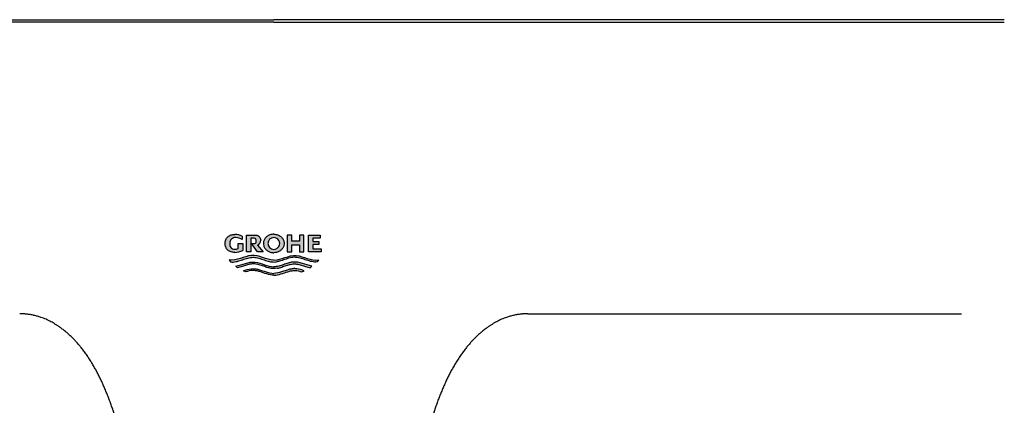
# Model space of a CAD drawing. Units: millimetres. Extents: x 6 to 291, y 5 to 413.
# Drawn here: x 208 to 239, y 206 to 219 of the extents above; entities that cross this region are included whole.
import ezdxf

# ---------------------------------------------------------------- set-up
doc = ezdxf.new("R2010")
doc.units = ezdxf.units.MM
doc.layers.add('Default', color=7, linetype='Continuous')
doc.layers.add('Layer1', color=7, linetype='Continuous')

msp = doc.modelspace()

# ---------------------------------------------------------------- hatches: boundary and pattern name
at = {"layer": 'Default', "linetype": 'Continuous'}
h = msp.add_hatch(color=7, dxfattribs=at)
edge = h.paths.add_edge_path()
edge.add_line((214.62195937869, 211.5187049263184), (214.62195937869, 211.3629263275128))
edge.add_arc((214.5039298878634, 211.6037635269992), 0.2682042456062417, 269.94016629522224, 296.1085493483928, ccw=False)
edge.add_spline(control_points=[(214.5036498035209, 211.3355594276383), (214.4811499602705, 211.3348149931371), (214.4586431039095, 211.3389090754826), (214.4183173013211, 211.3579674499627), (214.4004746769163, 211.3729577013735), (214.3766603955384, 211.410875982421), (214.3677456961478, 211.4318495509524), (214.3567672308855, 211.4744953759851), (214.3547539334056, 211.4964266390969), (214.3547293558176, 211.5187049263184)], knot_values=[0, 0, 0, 0, 0.25, 0.25, 0.5, 0.5, 0.75, 0.75, 1, 1, 1, 1], degree=3, periodic=0)
edge.add_arc((214.528116984181, 211.5291068407382), 0.1736993652639004, 83.98673709026428, 183.4331880682191, ccw=False)
edge.add_arc((214.5462978647614, 211.3384493898661), 0.3634010656474762, 56.70329259107211, 89.99753496911848, ccw=False)
edge.add_line((214.7457958870517, 211.642194140629), (214.7457958870517, 211.7465281424707))
edge.add_arc((214.5141014778922, 211.2665578776181), 0.5329669355395971, 64.2321607571801, 90.00000000000612)
edge.add_spline(control_points=[(214.5141014778921, 211.7995248131577), (214.4746590344178, 211.8004989299841), (214.4352081875302, 211.7962847378473), (214.3787402414833, 211.7798690012091), (214.3605572351143, 211.7727920222478), (214.3256810887414, 211.7548987177844), (214.3089447100096, 211.7440425406202), (214.280325771601, 211.7176809137804), (214.2681959563152, 211.7018452427929), (214.2466535126925, 211.669135306178), (214.2369327261101, 211.6522176778585), (214.2218310315745, 211.6160596068032), (214.2163910265373, 211.5967699432942), (214.2096895531746, 211.5581195336668), (214.2082643860984, 211.5385244882219), (214.2082351365475, 211.518733291482)], knot_values=[0, 0, 0, 0, 0.25, 0.25, 0.375, 0.375, 0.5, 0.5, 0.625, 0.625, 0.75, 0.75, 0.875, 0.875, 1, 1, 1, 1], degree=3, periodic=0)
edge.add_spline(control_points=[(214.2082351365475, 211.518733291482), (214.2082881600174, 211.4791811599526), (214.2143427529703, 211.4393350780229), (214.2368214325235, 211.3854310082466), (214.2465339544821, 211.3684640064016), (214.2682053358979, 211.3355424847618), (214.2800956155212, 211.3199792772424), (214.3087916254398, 211.2934704945418), (214.3256668899386, 211.2825162767651), (214.3606203863122, 211.2645875763171), (214.3791890866482, 211.2573777032989), (214.4358524503685, 211.2410045038293), (214.474611478081, 211.2369097481456), (214.5141014778921, 211.2378850394791)], knot_values=[0, 0, 0, 0, 0.2499999999999998, 0.2499999999999998, 0.3749999999999997, 0.3749999999999997, 0.4999999999999997, 0.4999999999999997, 0.6249999999999997, 0.6249999999999997, 0.7499999999999996, 0.7499999999999996, 1, 1, 1, 1], degree=3, periodic=0)
edge.add_arc((214.514101477892, 211.7599223766883), 0.5220373372091766, 270.0000000000062, 298.5533809613949)
edge.add_line((214.7636234872006, 211.3013793053078), (214.7636234872006, 211.5187049263184))
edge.add_line((214.7636234872006, 211.5187049263184), (214.62195937869, 211.5187049263184))
h = msp.add_hatch(color=7, dxfattribs=at)
edge = h.paths.add_edge_path()
edge.add_line((215.4067489334734, 211.2534586073), (215.2290850141688, 211.4663027332642))
edge.add_arc((215.1731400964369, 211.6123733082929), 0.1564175396470241, 290.9568013662248, 361.9852509518574)
edge.add_spline(control_points=[(215.329463750791, 211.6177919611326), (215.3294255346716, 211.6419826035277), (215.3252941608384, 211.6662660649297), (215.3101957169484, 211.6988232029462), (215.3037092497749, 211.7090716600304), (215.2896146466754, 211.7286056484962), (215.2818002050268, 211.7376868734382), (215.2535792218773, 211.7606623216373), (215.2305236904441, 211.7701637748621), (215.1840262942626, 211.7822441274174), (215.1602174615097, 211.7845110305759), (215.1359889772439, 211.7839512453368)], knot_values=[0, 0, 0, 0, 0.2500000000000031, 0.2500000000000031, 0.3750000000000024, 0.3750000000000024, 0.5000000000000018, 0.5000000000000018, 0.7500000000000009, 0.7500000000000009, 1, 1, 1, 1], degree=3, periodic=0)
edge.add_line((215.1359889772439, 211.7839512453368), (214.8787255753655, 211.7839512453368))
edge.add_line((214.8787255753655, 211.7839512453368), (214.8787255753655, 211.2534586073))
edge.add_line((214.8787255753655, 211.2534586073), (215.0195847741687, 211.2534586073))
edge.add_line((215.0195847741687, 211.2534586073), (215.0195847741687, 211.6825425463339))
edge.add_line((215.0195847741687, 211.682542546334), (215.1108355512575, 211.682542546334))
edge.add_spline(control_points=[(215.1108355512575, 211.682542546334), (215.121982149512, 211.6828547352084), (215.1331810871763, 211.6813539957091), (215.153941314759, 211.6739380472769), (215.1637888708082, 211.6681350545649), (215.1782150172128, 211.6512180717072), (215.1835027379904, 211.6411813479963), (215.190576648147, 211.6201612461986), (215.1918604568775, 211.6092743496276), (215.1918749220226, 211.5981748477651)], knot_values=[0, 0, 0, 0, 0.25, 0.25, 0.5, 0.5, 0.75, 0.75, 1, 1, 1, 1], degree=3, periodic=0)
edge.add_spline(control_points=[(215.1918749220226, 211.5981748477651), (215.1918612081075, 211.5876517852656), (215.1906430193675, 211.5770486595808), (215.1844032007591, 211.5572739536122), (215.1795127879247, 211.5478484840473), (215.167067606565, 211.5312309721007), (215.158269033347, 211.5249532569275), (215.1390771035452, 211.5165184765921), (215.1287441265788, 211.5143371394446), (215.1182186279474, 211.5138655439415)], knot_values=[0, 0, 0, 0, 0.25, 0.25, 0.5, 0.5, 0.75, 0.75, 1, 1, 1, 1], degree=3, periodic=0)
edge.add_line((215.1182186279474, 211.5138655439415), (215.0372927877325, 211.5138655439384))
edge.add_line((215.0372927877325, 211.5138655439384), (215.2320809369346, 211.2534586073))
edge.add_line((215.2320809369347, 211.2534586073), (215.4067489334734, 211.2534586073))
h = msp.add_hatch(color=7, dxfattribs=at)
edge = h.paths.add_edge_path()
edge.add_spline(control_points=[(215.7414417171783, 211.2282251371357), (215.7717003352376, 211.2282072392754), (215.8021976375733, 211.2319567126063), (215.8315268747627, 211.2393912082976), (215.8484344986232, 211.2436770223449), (215.8650762445021, 211.2492094191083), (215.8811659213218, 211.255940132363), (215.8972596983424, 211.2626725608339), (215.9128929233354, 211.2706435363825), (215.9277589336306, 211.2797678021112), (215.9529015926491, 211.2951995351358), (215.9762087193597, 211.3142157967826), (215.9960682897051, 211.3360165550616), (216.005924834158, 211.3468365345145), (216.0150126199634, 211.3584130869842), (216.0231356772197, 211.3705844881582), (216.0312610311958, 211.382759330684), (216.0384677551279, 211.3956018994533), (216.0445781150088, 211.4088988075918), (216.0566522074973, 211.4351735445636), (216.0645744950635, 211.4637897876891), (216.0674871543547, 211.4925463460383), (216.0689284021084, 211.5067757223502), (216.0691838690076, 211.521173371753), (216.0682467121735, 211.5354429941268), (216.0673028440251, 211.5498148063553), (216.0651429421414, 211.5641548304839), (216.0618300687549, 211.5781708835272), (216.0584382070559, 211.5925211190908), (216.0538149491794, 211.6066306461931), (216.0480920468376, 211.6202215028533), (216.0421466552137, 211.6343407312663), (216.034974058611, 211.6479985122708), (216.0267719125943, 211.6609408642473), (216.0181530296958, 211.6745407947883), (216.0083381022374, 211.6874464618927), (215.9975858663538, 211.6994366932653), (215.986208654785, 211.7121238590381), (215.9737030373088, 211.7238761973111), (215.9603815610673, 211.7345122495946), (215.946268503629, 211.7457803113373), (215.9311409978023, 211.7558760848883), (215.915355685187, 211.7646616048735), (215.8987216156217, 211.7739195115216), (215.8812401516473, 211.7817889357198), (215.8633006248143, 211.7881752733084), (215.8446482593245, 211.7948153761358), (215.8253697630016, 211.799899753265), (215.8058738265525, 211.8033739059256), (215.7846486813527, 211.8071562015265), (215.7630029351565, 211.8090582224331), (215.7414417171783, 211.8090582224332)], knot_values=[0, 0, 0, 0, 0.0938653746183854, 0.0938653746183854, 0.0938653746183854, 0.1476998314647412, 0.1476998314647412, 0.1476998314647412, 0.2015566255217199, 0.2015566255217199, 0.2015566255217199, 0.293245832634164, 0.293245832634164, 0.293245832634164, 0.3384123932184189, 0.3384123932184189, 0.3384123932184189, 0.3836003415135593, 0.3836003415135593, 0.3836003415135593, 0.4738105439735011, 0.4738105439735011, 0.4738105439735011, 0.517986119401916, 0.517986119401916, 0.517986119401916, 0.5624787459220625, 0.5624787459220625, 0.5624787459220625, 0.6080345794265379, 0.6080345794265379, 0.6080345794265379, 0.655365508997362, 0.655365508997362, 0.655365508997362, 0.7051067786865943, 0.7051067786865943, 0.7051067786865943, 0.7577460218874816, 0.7577460218874816, 0.7577460218874816, 0.8135205699266918, 0.8135205699266918, 0.8135205699266918, 0.872301233440999, 0.872301233440999, 0.872301233440999, 0.9334228546727398, 0.9334228546727398, 0.9334228546727398, 1, 1, 1, 1], degree=3, periodic=0)
edge.add_spline(control_points=[(215.7414417171783, 211.8090582224332), (215.7198804767949, 211.8090582224331), (215.6982346419046, 211.8071561879019), (215.6770096078042, 211.803373145029), (215.6575250089004, 211.7999003085349), (215.6382577128826, 211.794818466567), (215.6196162835824, 211.7881816075288), (215.601691712044, 211.7817999694738), (215.5842247994491, 211.7739366469451), (215.5676046842228, 211.7646858718713), (215.5518349818598, 211.7559084375663), (215.5367224410803, 211.7458221117784), (215.5226234275291, 211.734564615932), (215.5093156066, 211.7239388556057), (215.4968228680703, 211.7121979412011), (215.4854574210447, 211.6995231793196), (215.4747154658458, 211.6875437363657), (215.464910048845, 211.6746496761897), (215.456299534117, 211.6610620749685), (215.4397258596965, 211.6349084144834), (215.4273390029304, 211.6055423802349), (215.4205751688557, 211.5753348080251), (215.4172915734755, 211.5606701306454), (215.4152704273886, 211.5456643343411), (215.4145758810262, 211.5306518816385), (215.4132390985595, 211.5017576498935), (215.416908509007, 211.4722444964384), (215.4251682414484, 211.4445133725346), (215.4292776253002, 211.430716577836), (215.4345341040187, 211.4172133729201), (215.440799442888, 211.4042487453972), (215.4470632549094, 211.3912872773226), (215.4543726169479, 211.3787840526792), (215.4625555812925, 211.3669361592902), (215.4790509694771, 211.3430529316006), (215.4993969050041, 211.3214961070343), (215.5220393741292, 211.3033159913298), (215.535046107635, 211.29287261085), (215.5489178335221, 211.2834298544373), (215.5633722824766, 211.2750989317725), (215.5778225599541, 211.2667704133677), (215.5929360416462, 211.2595050124637), (215.6084481148936, 211.2533714731399), (215.6397015230831, 211.2410137434494), (215.6730526513992, 211.2331125253662), (215.7065114122299, 211.2299049793582), (215.7181150294288, 211.2287925910001), (215.7297848019037, 211.2282320321578), (215.7414417171783, 211.2282251371357)], knot_values=[0, 0, 0, 0, 0.0665708622778729, 0.0665708622778729, 0.0665708622778729, 0.1276513354079818, 0.1276513354079818, 0.1276513354079818, 0.186377860430017, 0.186377860430017, 0.186377860430017, 0.2420926545585278, 0.2420926545585278, 0.2420926545585278, 0.2946739238587011, 0.2946739238587011, 0.2946739238587011, 0.3443642960444454, 0.3443642960444454, 0.3443642960444454, 0.441063965975404, 0.441063965975404, 0.441063965975404, 0.4874712614521011, 0.4874712614521011, 0.4874712614521011, 0.5777279150297497, 0.5777279150297497, 0.5777279150297497, 0.6221529418254572, 0.6221529418254572, 0.6221529418254572, 0.6665596576961113, 0.6665596576961113, 0.6665596576961113, 0.7567917165327577, 0.7567917165327577, 0.7567917165327577, 0.8082537857045256, 0.8082537857045256, 0.8082537857045256, 0.8596915154451704, 0.8596915154451704, 0.8596915154451704, 0.9641012018655186, 0.9641012018655186, 0.9641012018655186, 1, 1, 1, 1], degree=3, periodic=0)
edge = h.paths.add_edge_path()
edge.add_arc((215.7423338981634, 211.5181860732134), 0.1849879730183963, 269.7236663424766, 450.2763336575234)
edge.add_arc((215.7423338981634, 211.5181860732134), 0.1849879730183963, 90.2763336575235, 269.7236663424766)
for points in [[(216.5491799883921, 211.4788333253852), (216.5491799883921, 211.2534586073), (216.6871783081208, 211.2534586073), (216.6871783081208, 211.7839512453368), (216.5491799883921, 211.7839512453368), (216.5491799883921, 211.5883010455979), (216.3046070239133, 211.5883010455979), (216.3046070239133, 211.7839512453368), (216.1674734071846, 211.7839512453368), (216.1674734071846, 211.2534586073), (216.3046070239133, 211.2534586073), (216.3046070239133, 211.4788333253852)], [(217.1630593250995, 211.5834715873532), (216.9742045103123, 211.5834715873532), (216.9742045103123, 211.6825326221985), (217.1992802619347, 211.6825326221985), (217.1992802619347, 211.7839512453368), (216.8370708935836, 211.7839512453368), (216.8370708935836, 211.2534586073), (217.2346962890623, 211.2534586073), (217.2346962890623, 211.3548772304383), (216.9742045103123, 211.3548772304383), (216.9742045103123, 211.4852726030447), (217.1630593250995, 211.4852726030447)]]:
    msp.add_hatch(color=7, dxfattribs=at).paths.add_polyline_path(points)
h = msp.add_hatch(color=7, dxfattribs=at)
edge = h.paths.add_edge_path()
edge.add_spline(control_points=[(217.1535291941634, 211.0019338255693), (217.0326650254412, 210.9813078553876), (216.9106203885796, 211.0073697666548), (216.6804435380692, 211.0822336835309), (216.5664619495724, 211.1286206285013), (216.3286009298894, 211.1505674923232), (216.2078925762954, 211.113751115213), (215.9783435174751, 211.0360577546722), (215.8644784855759, 210.9926987970156), (215.7414417171783, 210.9931454862787)], knot_values=[0, 0, 0, 0, 0.25, 0.25, 0.5, 0.5, 0.75, 0.75, 1, 1, 1, 1], degree=3, periodic=0)
edge.add_spline(control_points=[(215.7414417171783, 210.9931454862787), (215.6188102612382, 210.9935907040408), (215.5053492427728, 211.0370121504131), (215.2764559770699, 211.1144046494333), (215.1560805392807, 211.1506815856736), (214.919028468133, 211.1282615290305), (214.8051463864057, 211.081943247255), (214.5754508010733, 211.0072917432923), (214.4535892708805, 210.9813322428883), (214.3328680081633, 211.0019338255693)], knot_values=[0, 0, 0, 0, 0.25, 0.25, 0.5, 0.5, 0.75, 0.75, 1, 1, 1, 1], degree=3, periodic=0)
edge.add_line((214.3328680081633, 211.0019338255693), (214.3786972671573, 210.9371474951838))
edge.add_spline(control_points=[(214.3786972671574, 210.9371474951838), (214.4372899715898, 210.9309838502034), (214.4945487026539, 210.9352944896595), (214.6073198039554, 210.9576276044943), (214.6629840428593, 210.9749558086161), (214.773478479383, 211.0118016923397), (214.8284214174656, 211.0314372949993), (214.9399467169762, 211.0641696968313), (214.996487449928, 211.0774325603244), (215.0847300089051, 211.0836439506987), (215.1149681705814, 211.0830716502306), (215.1736482093673, 211.077144143013), (215.2024915147784, 211.0720053122188), (215.2880864270242, 211.052494173082), (215.3439144393701, 211.0340770895993), (215.4553607244614, 210.9963227012838), (215.510949921164, 210.9768647534829), (215.6595338949499, 210.9366398004366), (215.7540015821708, 210.9222304274057), (215.8575200530669, 210.9468989584696)], knot_values=[0, 0, 0, 0, 0.1159087357094389, 0.1159087357094389, 0.2318174714188778, 0.2318174714188778, 0.3477262071283167, 0.3477262071283167, 0.4636349428377555, 0.4636349428377555, 0.5215893106924752, 0.5215893106924752, 0.5795436785471946, 0.5795436785471946, 0.6954524142566336, 0.6954524142566336, 0.8113611499660727, 0.8113611499660727, 1, 1, 1, 1], degree=3, periodic=0)
edge.add_spline(control_points=[(215.8575198803384, 210.9468989215667), (215.8776376881338, 210.9509659794689), (215.8975761662525, 210.9558122618381), (215.9740311989999, 210.9764027907169), (216.0296934669091, 210.9958590296033), (216.1412697507265, 211.0336746642022), (216.1971553411149, 211.0521554328437), (216.2828311021148, 211.0717969635632), (216.3117004114129, 211.0769851991631), (216.3704313595404, 211.0830220769029), (216.4007041448383, 211.083661320322), (216.4890974854749, 211.0775882684064), (216.5457230978986, 211.0643552636248), (216.6574055365249, 211.0316322588879), (216.7124203286135, 211.0119745760813), (216.8230545212442, 210.9750687658075), (216.8787878830166, 210.9577014610876), (216.9917006712817, 210.935307308213), (217.0490314855083, 210.9309758822029), (217.1076999351664, 210.9371474951834)], knot_values=[0, 0, 0, 0, 0.04762941486412908, 0.04762941486412908, 0.1836823555978249, 0.1836823555978249, 0.3197352963315208, 0.3197352963315208, 0.3877617666983687, 0.3877617666983687, 0.4557882370652167, 0.4557882370652167, 0.5918411777989124, 0.5918411777989124, 0.7278941185326083, 0.7278941185326083, 0.8639470592663041, 0.8639470592663041, 1, 1, 1, 1], degree=3, periodic=0)
edge.add_line((217.1076999351664, 210.9371474951834), (217.1535291941634, 211.0019338255693))
h = msp.add_hatch(color=7, dxfattribs=at)
edge = h.paths.add_edge_path()
edge.add_spline(control_points=[(215.7414417171783, 210.7854787817574), (215.6401928119996, 210.7858463694261), (215.5437785860198, 210.816451115817), (215.352252055995, 210.8809053800592), (215.2572291841834, 210.9164582842861), (215.1321789975791, 210.9327099219824), (215.106840211437, 210.9344826277231), (215.0552341607666, 210.9338548923342), (215.0287157928474, 210.9314388097139), (214.9507667079717, 210.9195917708384), (214.9005258994613, 210.9052905477251), (214.7502617217137, 210.8606848292627), (214.6500852550402, 210.8309475802658), (214.5499084611633, 210.801210234139)], knot_values=[0, 0, 0, 0, 0.2500000000000001, 0.2500000000000001, 0.5, 0.5, 0.5625, 0.5625, 0.625, 0.625, 0.75, 0.75, 1, 1, 1, 1], degree=3, periodic=0)
edge.add_line((214.5499084611633, 210.801210234139), (214.6017906411633, 210.7554456807192))
edge.add_spline(control_points=[(214.6017906411633, 210.7554456807192), (214.6954375136366, 210.7835402335989), (214.7890029239718, 210.8120973029044), (214.929599063011, 210.8535168087309), (214.9768674342486, 210.8650258361858), (215.0492346589219, 210.8739405140548), (215.0736043866916, 210.8755023131692), (215.1230166099028, 210.8747910824862), (215.1476774831164, 210.8725643326728), (215.2687489467073, 210.8548220043658), (215.3611888761683, 210.8202997919797), (215.5008796898483, 210.773343426567), (215.5475961440269, 210.7583108660278), (215.6778007248193, 210.7267472004027), (215.7629596223023, 210.7169922070368), (215.8559358054804, 210.7389441700081)], knot_values=[0, 0, 0, 0, 0.2289222369448405, 0.2289222369448405, 0.3433833554172606, 0.3433833554172606, 0.4006139146534708, 0.4006139146534708, 0.4578444738896811, 0.4578444738896811, 0.6867667108345228, 0.6867667108345228, 0.8012278293069437, 0.8012278293069437, 1, 1, 1, 1], degree=3, periodic=0)
edge.add_spline(control_points=[(215.8559358055649, 210.7389441696207), (215.86726169443, 210.7412092323963), (215.8785275294132, 210.7437192676016), (215.9374126384896, 210.7578970976364), (215.9842101244741, 210.7729170211121), (216.1241281362626, 210.8199110665923), (216.2166881077088, 210.8545584588298), (216.3379499110768, 210.872481594981), (216.3626605936777, 210.8747454941656), (216.4121265387992, 210.8755269738137), (216.4365259562473, 210.8739944253061), (216.508986124913, 210.8651409114097), (216.5563223936034, 210.8536424852103), (216.6971273677354, 210.8122047031736), (216.7908244218225, 210.7835808143686), (216.8846065611634, 210.7554456807192)], knot_values=[0, 0, 0, 0, 0.03252988424720648, 0.03252988424720648, 0.1707399007833195, 0.1707399007833195, 0.4471599338555457, 0.4471599338555457, 0.5162649421236023, 0.5162649421236023, 0.5853699503916591, 0.5853699503916591, 0.7235799669277726, 0.7235799669277726, 1, 1, 1, 1], degree=3, periodic=0)
edge.add_line((216.8846065611634, 210.7554456807192), (216.9364887411633, 210.8012102341391))
edge.add_spline(control_points=[(216.9364887411634, 210.801210234139), (216.8380810906572, 210.8304224124428), (216.7396737690499, 210.8596344931133), (216.5920633110547, 210.903452458447), (216.5426777726954, 210.9178413756059), (216.4409919364159, 210.9345530898955), (216.3903832985341, 210.9364057986099), (216.2897055228329, 210.9251360179378), (216.2394321921505, 210.9130293243736), (216.1407581542118, 210.8838785663556), (216.0920587415347, 210.8667898403044), (215.9943537177187, 210.8338183308811), (215.945365415815, 210.8178673317855), (215.8454360743121, 210.7936617835004), (215.7945257892527, 210.785286058189), (215.7414417171783, 210.7854787817574)], knot_values=[0, 0, 0, 0, 0.2500000000000002, 0.2500000000000002, 0.3750000000000001, 0.3750000000000001, 0.5000000000000001, 0.5000000000000001, 0.6250000000000001, 0.6250000000000001, 0.75, 0.75, 0.875, 0.875, 1, 1, 1, 1], degree=3, periodic=0)
h = msp.add_hatch(color=7, dxfattribs=at)
edge = h.paths.add_edge_path()
edge.add_line((216.6273574186634, 210.6248654622077), (216.7008571736634, 210.6612855932947))
edge.add_spline(control_points=[(216.7008571736634, 210.6612855932947), (216.6230877173602, 210.6875308935203), (216.5451062932414, 210.7127351958724), (216.4234167750856, 210.7273954303569), (216.3812654727997, 210.7277116682341), (216.2990174800076, 210.7185184541779), (216.2588651119742, 210.7097884408489), (216.1398323375753, 210.6775386851311), (216.062374930051, 210.6479357330558), (215.9052409173125, 210.5983178623014), (215.8257586654865, 210.5775059616252), (215.7414417171783, 210.5778120772361)], knot_values=[0, 0, 0, 0, 0.2500000000000001, 0.2500000000000001, 0.3750000000000002, 0.3750000000000002, 0.5000000000000002, 0.5000000000000002, 0.7500000000000001, 0.7500000000000001, 1, 1, 1, 1], degree=3, periodic=0)
edge.add_spline(control_points=[(215.7414417171783, 210.5778120772361), (215.6579404617813, 210.5781152314455), (215.5791587132534, 210.5988927425197), (215.4233813579993, 210.6481949590643), (215.346527381523, 210.6774927918354), (215.2286943649592, 210.7095011617931), (215.1889969336903, 210.7181828281219), (215.1079128700619, 210.7275474819214), (215.0657409686068, 210.7275712038017), (214.9424432583215, 210.7131752362389), (214.8638788417675, 210.6877230375945), (214.7855400269102, 210.661285592703)], knot_values=[0, 0, 0, 0, 0.2500000000000002, 0.2500000000000002, 0.5000000000000003, 0.5000000000000003, 0.6250000000000003, 0.6250000000000003, 0.7500000000000002, 0.7500000000000002, 1, 1, 1, 1], degree=3, periodic=0)
edge.add_line((214.7855400269102, 210.661285592703), (214.8590397836634, 210.6248654622078))
edge.add_spline(control_points=[(214.8590397836634, 210.6248654622077), (214.9310224495048, 210.6472316923637), (215.0036710668784, 210.6654920061319), (215.1166289084754, 210.6683175261828), (215.1549492622631, 210.6646471273684), (215.2292448320354, 210.6515083479095), (215.2657814300011, 210.6421076642743), (215.3745193478395, 210.6098663278879), (215.4457694364069, 210.582976364134), (215.5909839648912, 210.5380727971996), (215.6648568693435, 210.5195151544763), (215.7431901253976, 210.5188030030662)], knot_values=[0, 0, 0, 0, 0.249532189069759, 0.249532189069759, 0.3742982836046386, 0.3742982836046386, 0.4990643781395181, 0.4990643781395181, 0.7485965672092771, 0.7485965672092771, 1, 1, 1, 1], degree=3, periodic=0)
edge.add_spline(control_points=[(215.743190316373, 210.5188030044251), (215.8210679599152, 210.5194948898188), (215.8945509409177, 210.5378634976299), (216.0395299706227, 210.5825805399423), (216.1109160580901, 210.6095363999523), (216.2198524456734, 210.6419033277399), (216.2564556473169, 210.6513514326136), (216.3308920514831, 210.6645819622356), (216.3692890135086, 210.6682985106684), (216.4824545833922, 210.6655603044361), (216.5552389181495, 210.6472738984909), (216.6273574186634, 210.6248654622077)], knot_values=[0, 0, 0, 0, 0.2500066490738625, 0.2500066490738625, 0.5000044327159086, 0.5000044327159086, 0.6250033245369314, 0.6250033245369314, 0.7500022163579543, 0.7500022163579543, 1, 1, 1, 1], degree=3, periodic=0)

# ---------------------------------------------------------------- linework, layer by layer
at = {"layer": 'Layer1', "color": 7, "linetype": 'Continuous'}
for p, q in [((192.7414417175365, 218.5590582550871), (215.7414417171783, 218.5590582224319)), ((238.741441716465, 218.5590582353601), (215.7414417171783, 218.5590582224319)), ((215.7414417171783, 218.4782803029274), (192.7414417140604, 218.4782797823022)), ((215.7414417171783, 218.4782803029274), (238.7414416542939, 218.4782797823022)), ((214.7457958870517, 211.7465281424707), (214.7457958870517, 211.642194140629)), ((214.8787255753655, 211.2534586073), (214.8787255753655, 211.7839512453368)), ((214.8787255753655, 211.7839512453368), (215.1359889772439, 211.7839512453368)), ((216.3046070239133, 211.7839512453368), (216.1674734071846, 211.7839512453368)), ((216.1674734071846, 211.7839512453368), (216.1674734071846, 211.2534586073)), ((216.3046070239133, 211.5883010455979), (216.3046070239133, 211.7839512453368)), ((216.6871783081208, 211.7839512453368), (216.5491799883921, 211.7839512453368)), ((216.5491799883921, 211.7839512453368), (216.5491799883921, 211.5883010455979)), ((216.6871783081208, 211.2534586073), (216.6871783081208, 211.7839512453368)), ((216.8370708935836, 211.2534586073), (216.8370708935836, 211.7839512453368)), ((216.8370708935836, 211.7839512453368), (217.1992802619346, 211.7839512453368)), ((217.1992802619347, 211.7839512453368), (217.1992802619347, 211.6825326221985)), ((214.62195937869, 211.5187049263184), (214.7636234872006, 211.5187049263184)), ((214.62195937869, 211.3629263275128), (214.62195937869, 211.5187049263184)), ((214.7636234872006, 211.5187049263184), (214.7636234872006, 211.3013793053078)), ((215.1108355512575, 211.682542546334), (215.0195847741687, 211.682542546334)), ((215.0195847741687, 211.682542546334), (215.0195847741687, 211.2534586073)), ((215.2320809369347, 211.2534586073), (215.0372927877326, 211.5138655439383)), ((215.0372927877325, 211.5138655439384), (215.1182186279474, 211.5138655439415)), ((215.2290850141687, 211.4663027332642), (215.4067489334734, 211.2534586073)), ((216.5491799883921, 211.5883010455979), (216.3046070239133, 211.5883010455979)), ((216.3046070239133, 211.2534586073), (216.3046070239133, 211.4788333253851)), ((216.3046070239133, 211.4788333253852), (216.5491799883921, 211.4788333253852)), ((216.5491799883921, 211.4788333253852), (216.5491799883921, 211.2534586073)), ((217.1992802619347, 211.6825326221985), (216.9742045103123, 211.6825326221985)), ((216.9742045103123, 211.6825326221985), (216.9742045103123, 211.5834715873532)), ((216.9742045103123, 211.5834715873532), (217.1630593250995, 211.5834715873532)), ((217.1630593250995, 211.4852726030447), (216.9742045103123, 211.4852726030447)), ((216.9742045103123, 211.4852726030447), (216.9742045103123, 211.3548772304383)), ((217.1630593250995, 211.5834715873532), (217.1630593250995, 211.4852726030447)), ((215.0195847741687, 211.2534586073), (214.8787255753655, 211.2534586073)), ((215.4067489334734, 211.2534586073), (215.2320809369346, 211.2534586073)), ((216.1674734071846, 211.2534586073), (216.3046070239133, 211.2534586073)), ((216.5491799883921, 211.2534586073), (216.6871783081208, 211.2534586073)), ((217.2346962890623, 211.2534586073), (216.8370708935836, 211.2534586073)), ((216.9742045103123, 211.3548772304383), (217.2346962890623, 211.3548772304383)), ((217.2346962890623, 211.3548772304383), (217.2346962890623, 211.2534586073)), ((214.3328680081712, 211.0019338255583), (214.3786972671587, 210.9371474951819)), ((214.6017906411805, 210.755445680704), (214.5499084684048, 210.8012102277515)), ((216.8846065611431, 210.7554456807013), (216.9364887323435, 210.8012102263593)), ((217.1535291941555, 211.0019338255581), (217.107699935165, 210.9371474951816)), ((214.8590396697901, 210.6248655186336), (214.7855400267208, 210.6612855927969)), ((216.6273575327829, 210.6248655187555), (216.7008571738209, 210.6612855933727)), ((223.7414417262639, 209.3090582224353), (237.3960104612104, 209.3090582224353))]:
    msp.add_line(p, q, dxfattribs=at)
for centre, radius, start, end in [((214.5141014778922, 211.2665578776181), 0.5329669355395971, 64.2321607571801, 90.00000000000612), ((214.528116984181, 211.5291068407382), 0.1736993652639004, 83.9867370902644, 183.4331880682191), ((214.5462978647614, 211.3384493898661), 0.3634010656474762, 56.70329259107202, 89.99753496911852), ((215.1731400964369, 211.6123733082929), 0.1564175396470241, 290.9568013662248, 1.985250951857374), ((215.7423338981634, 211.5181860732134), 0.1849879730183963, 90.2763336575235, 269.7236663424766), ((215.7423338981634, 211.5181860732134), 0.1849879730183963, 269.7236663424766, 90.2763336575235), ((214.5039298878634, 211.6037635269992), 0.2682042456062417, 269.9401662952222, 296.1085493483927), ((214.514101477892, 211.7599223766883), 0.5220373372091766, 270.0000000000062, 298.5533809613949)]:
    msp.add_arc(centre, radius, start, end, dxfattribs=at)
for points, knots in [([(214.2082351365475, 211.518733291482), (214.2082643860984, 211.5385244882219), (214.2096895531746, 211.5581195336668), (214.2163910265373, 211.5967699432942), (214.2218310315745, 211.6160596068032), (214.2369327261101, 211.6522176778585), (214.2466535126925, 211.669135306178), (214.2681959563152, 211.7018452427929), (214.280325771601, 211.7176809137804), (214.3089447100096, 211.7440425406202), (214.3256810887414, 211.7548987177844), (214.3605572351143, 211.7727920222478), (214.3787402414833, 211.7798690012091), (214.4352081875302, 211.7962847378473), (214.4746590344178, 211.8004989299841), (214.5141014778921, 211.7995248131577)], [0, 0, 0, 0, 0.125, 0.125, 0.25, 0.25, 0.375, 0.375, 0.5, 0.5, 0.625, 0.625, 0.75, 0.75, 1, 1, 1, 1]), ([(215.1359889772439, 211.7839512453368), (215.1602174615097, 211.7845110305759), (215.1840262942626, 211.7822441274174), (215.2305236904441, 211.7701637748621), (215.2535792218773, 211.7606623216373), (215.2818002050268, 211.7376868734382), (215.2896146466754, 211.7286056484962), (215.3037092497749, 211.7090716600304), (215.3101957169484, 211.6988232029462), (215.3252941608384, 211.6662660649297), (215.3294255346716, 211.6419826035277), (215.329463750791, 211.6177919611326)], [0, 0, 0, 0, 0.2499999999999991, 0.2499999999999991, 0.4999999999999982, 0.4999999999999982, 0.6249999999999976, 0.6249999999999976, 0.7499999999999969, 0.7499999999999969, 1, 1, 1, 1]), ([(215.7414417171783, 211.8090582224332), (215.7198804767949, 211.8090582224331), (215.6982346419046, 211.8071561879019), (215.6770096078042, 211.803373145029), (215.6575250089004, 211.7999003085349), (215.6382577128826, 211.794818466567), (215.6196162835824, 211.7881816075288), (215.601691712044, 211.7817999694738), (215.5842247994491, 211.7739366469451), (215.5676046842228, 211.7646858718713), (215.5518349818598, 211.7559084375663), (215.5367224410803, 211.7458221117784), (215.5226234275291, 211.734564615932), (215.5093156066, 211.7239388556057), (215.4968228680703, 211.7121979412011), (215.4854574210447, 211.6995231793196), (215.4747154658458, 211.6875437363657), (215.464910048845, 211.6746496761897), (215.456299534117, 211.6610620749685), (215.4397258596965, 211.6349084144834), (215.4273390029304, 211.6055423802349), (215.4205751688557, 211.5753348080251), (215.4172915734755, 211.5606701306454), (215.4152704273886, 211.5456643343411), (215.4145758810262, 211.5306518816385), (215.4132390985595, 211.5017576498935), (215.416908509007, 211.4722444964384), (215.4251682414484, 211.4445133725346), (215.4292776253002, 211.430716577836), (215.4345341040187, 211.4172133729201), (215.440799442888, 211.4042487453972), (215.4470632549094, 211.3912872773226), (215.4543726169479, 211.3787840526792), (215.4625555812925, 211.3669361592902), (215.4790509694771, 211.3430529316006), (215.4993969050041, 211.3214961070343), (215.5220393741292, 211.3033159913298), (215.535046107635, 211.29287261085), (215.5489178335221, 211.2834298544373), (215.5633722824766, 211.2750989317725), (215.5778225599541, 211.2667704133677), (215.5929360416462, 211.2595050124637), (215.6084481148936, 211.2533714731399), (215.6397015230831, 211.2410137434494), (215.6730526513992, 211.2331125253662), (215.7065114122299, 211.2299049793582), (215.7181150294288, 211.2287925910001), (215.7297848019037, 211.2282320321578), (215.7414417171783, 211.2282251371357)], [0, 0, 0, 0, 0.06657086227787293, 0.06657086227787293, 0.06657086227787293, 0.1276513354079818, 0.1276513354079818, 0.1276513354079818, 0.186377860430017, 0.186377860430017, 0.186377860430017, 0.2420926545585278, 0.2420926545585278, 0.2420926545585278, 0.2946739238587011, 0.2946739238587011, 0.2946739238587011, 0.3443642960444454, 0.3443642960444454, 0.3443642960444454, 0.441063965975404, 0.441063965975404, 0.441063965975404, 0.4874712614521011, 0.4874712614521011, 0.4874712614521011, 0.5777279150297497, 0.5777279150297497, 0.5777279150297497, 0.6221529418254572, 0.6221529418254572, 0.6221529418254572, 0.6665596576961113, 0.6665596576961113, 0.6665596576961113, 0.7567917165327577, 0.7567917165327577, 0.7567917165327577, 0.8082537857045256, 0.8082537857045256, 0.8082537857045256, 0.8596915154451704, 0.8596915154451704, 0.8596915154451704, 0.9641012018655186, 0.9641012018655186, 0.9641012018655186, 1, 1, 1, 1]), ([(215.7414417171783, 211.8090582224332), (215.7630029351565, 211.8090582224331), (215.7846486813527, 211.8071562015265), (215.8058738265525, 211.8033739059256), (215.8253697630016, 211.799899753265), (215.8446482593245, 211.7948153761358), (215.8633006248143, 211.7881752733084), (215.8812401516473, 211.7817889357198), (215.8987216156217, 211.7739195115216), (215.915355685187, 211.7646616048735), (215.9311409978023, 211.7558760848883), (215.946268503629, 211.7457803113373), (215.9603815610673, 211.7345122495946), (215.9737030373088, 211.7238761973111), (215.986208654785, 211.7121238590381), (215.9975858663538, 211.6994366932653), (216.0083381022374, 211.6874464618927), (216.0181530296958, 211.6745407947883), (216.0267719125943, 211.6609408642473), (216.034974058611, 211.6479985122708), (216.0421466552137, 211.6343407312663), (216.0480920468376, 211.6202215028533), (216.0538149491794, 211.6066306461931), (216.0584382070559, 211.5925211190908), (216.0618300687549, 211.5781708835272), (216.0651429421414, 211.5641548304839), (216.0673028440251, 211.5498148063553), (216.0682467121735, 211.5354429941268), (216.0691838690076, 211.521173371753), (216.0689284021084, 211.5067757223502), (216.0674871543547, 211.4925463460383), (216.0645744950635, 211.4637897876891), (216.0566522074973, 211.4351735445636), (216.0445781150088, 211.4088988075918), (216.0384677551279, 211.3956018994533), (216.0312610311958, 211.382759330684), (216.0231356772197, 211.3705844881582), (216.0150126199634, 211.3584130869842), (216.005924834158, 211.3468365345145), (215.9960682897051, 211.3360165550616), (215.9762087193597, 211.3142157967826), (215.9529015926491, 211.2951995351358), (215.9277589336306, 211.2797678021112), (215.9128929233354, 211.2706435363825), (215.8972596983424, 211.2626725608339), (215.8811659213218, 211.255940132363), (215.8650762445021, 211.2492094191083), (215.8484344986232, 211.2436770223449), (215.8315268747627, 211.2393912082976), (215.8021976375733, 211.2319567126063), (215.7717003352376, 211.2282072392754), (215.7414417171783, 211.2282251371357)], [0, 0, 0, 0, 0.06657714532726022, 0.06657714532726022, 0.06657714532726022, 0.127698766559001, 0.127698766559001, 0.127698766559001, 0.1864794300733082, 0.1864794300733082, 0.1864794300733082, 0.2422539781125183, 0.2422539781125183, 0.2422539781125183, 0.2948932213134057, 0.2948932213134057, 0.2948932213134057, 0.344634491002638, 0.344634491002638, 0.344634491002638, 0.3919654205734621, 0.3919654205734621, 0.3919654205734621, 0.4375212540779375, 0.4375212540779375, 0.4375212540779375, 0.4820138805980841, 0.4820138805980841, 0.4820138805980841, 0.5261894560264989, 0.5261894560264989, 0.5261894560264989, 0.6163996584864407, 0.6163996584864407, 0.6163996584864407, 0.6615876067815811, 0.6615876067815811, 0.6615876067815811, 0.706754167365836, 0.706754167365836, 0.706754167365836, 0.7984433744782801, 0.7984433744782801, 0.7984433744782801, 0.8523001685352588, 0.8523001685352588, 0.8523001685352588, 0.9061346253816146, 0.9061346253816146, 0.9061346253816146, 1, 1, 1, 1]), ([(214.5141014778921, 211.2378850394791), (214.474611478081, 211.2369097481456), (214.4358524503685, 211.2410045038293), (214.3791890866482, 211.2573777032989), (214.3606203863122, 211.2645875763171), (214.3256668899386, 211.2825162767651), (214.3087916254398, 211.2934704945418), (214.2800956155212, 211.3199792772424), (214.2682053358979, 211.3355424847618), (214.2465339544821, 211.3684640064016), (214.2368214325235, 211.3854310082466), (214.2143427529703, 211.4393350780229), (214.2082881600174, 211.4791811599526), (214.2082351365475, 211.518733291482)], [0, 0, 0, 0, 0.2500000000000004, 0.2500000000000004, 0.3750000000000003, 0.3750000000000003, 0.5000000000000003, 0.5000000000000003, 0.6250000000000003, 0.6250000000000003, 0.7500000000000002, 0.7500000000000002, 1, 1, 1, 1]), ([(214.3547293558176, 211.5187049263184), (214.3547539334056, 211.4964266390969), (214.3567672308855, 211.4744953759851), (214.3677456961478, 211.4318495509524), (214.3766603955384, 211.410875982421), (214.4004746769163, 211.3729577013735), (214.4183173013211, 211.3579674499627), (214.4586431039095, 211.3389090754826), (214.4811499602705, 211.3348149931371), (214.5036498035209, 211.3355594276383)], [0, 0, 0, 0, 0.25, 0.25, 0.5, 0.5, 0.75, 0.75, 1, 1, 1, 1]), ([(215.1918749220226, 211.5981748477651), (215.1918604568775, 211.6092743496276), (215.190576648147, 211.6201612461986), (215.1835027379904, 211.6411813479963), (215.1782150172128, 211.6512180717072), (215.1637888708082, 211.6681350545649), (215.153941314759, 211.6739380472769), (215.1331810871763, 211.6813539957091), (215.121982149512, 211.6828547352084), (215.1108355512575, 211.682542546334)], [0, 0, 0, 0, 0.25, 0.25, 0.5, 0.5, 0.75, 0.75, 1, 1, 1, 1]), ([(215.1182186279474, 211.5138655439415), (215.1287441265788, 211.5143371394446), (215.1390771035452, 211.5165184765921), (215.158269033347, 211.5249532569275), (215.167067606565, 211.5312309721007), (215.1795127879247, 211.5478484840473), (215.1844032007591, 211.5572739536122), (215.1906430193675, 211.5770486595808), (215.1918612081075, 211.5876517852656), (215.1918749220226, 211.5981748477651)], [0, 0, 0, 0, 0.25, 0.25, 0.5, 0.5, 0.75, 0.75, 1, 1, 1, 1]), ([(215.7414417171783, 210.9931454862787), (215.6188102612382, 210.9935907040408), (215.5053492427728, 211.0370121504131), (215.2764559770699, 211.1144046494333), (215.1560805392807, 211.1506815856736), (214.919028468133, 211.1282615290305), (214.8051463864057, 211.081943247255), (214.5754508010733, 211.0072917432923), (214.4535892708805, 210.9813322428883), (214.3328680081633, 211.0019338255693)], [0, 0, 0, 0, 0.25, 0.25, 0.5, 0.5, 0.75, 0.75, 1, 1, 1, 1]), ([(215.7414417171783, 210.9931454862787), (215.8644784855759, 210.9926987970156), (215.9783435174751, 211.0360577546722), (216.2078925762954, 211.113751115213), (216.3286009298894, 211.1505674923232), (216.5664619495724, 211.1286206285013), (216.6804435380692, 211.0822336835309), (216.9106203885796, 211.0073697666548), (217.0326650254412, 210.9813078553876), (217.1535291941634, 211.0019338255693)], [0, 0, 0, 0, 0.25, 0.25, 0.5, 0.5, 0.75, 0.75, 1, 1, 1, 1]), ([(214.3786972671574, 210.9371474951838), (214.4372899715898, 210.9309838502034), (214.4945487026539, 210.9352944896595), (214.6073198039554, 210.9576276044943), (214.6629840428593, 210.9749558086161), (214.773478479383, 211.0118016923397), (214.8284214174656, 211.0314372949993), (214.9399467169762, 211.0641696968313), (214.996487449928, 211.0774325603244), (215.0847300089051, 211.0836439506987), (215.1149681705814, 211.0830716502306), (215.1736482093673, 211.077144143013), (215.2024915147784, 211.0720053122188), (215.2880864270242, 211.052494173082), (215.3439144393701, 211.0340770895993), (215.4553607244614, 210.9963227012838), (215.510949921164, 210.9768647534829), (215.6595338949499, 210.9366398004366), (215.7540015821708, 210.9222304274057), (215.8575200530669, 210.9468989584696)], [0, 0, 0, 0, 0.1159087357094389, 0.1159087357094389, 0.2318174714188778, 0.2318174714188778, 0.3477262071283167, 0.3477262071283167, 0.4636349428377556, 0.4636349428377556, 0.5215893106924752, 0.5215893106924752, 0.5795436785471946, 0.5795436785471946, 0.6954524142566336, 0.6954524142566336, 0.8113611499660727, 0.8113611499660727, 1, 1, 1, 1]), ([(214.5499084611633, 210.801210234139), (214.6500852550402, 210.8309475802658), (214.7502617217137, 210.8606848292627), (214.9005258994613, 210.9052905477251), (214.9507667079717, 210.9195917708384), (215.0287157928474, 210.9314388097139), (215.0552341607666, 210.9338548923342), (215.106840211437, 210.9344826277231), (215.1321789975791, 210.9327099219824), (215.2572291841834, 210.9164582842861), (215.352252055995, 210.8809053800592), (215.5437785860198, 210.816451115817), (215.6401928119996, 210.7858463694261), (215.7414417171783, 210.7854787817574)], [0, 0, 0, 0, 0.2500000000000001, 0.2500000000000001, 0.375, 0.375, 0.4375000000000001, 0.4375000000000001, 0.5, 0.5, 0.7499999999999999, 0.7499999999999999, 1, 1, 1, 1]), ([(215.8559358054804, 210.7389441700081), (215.7629596223023, 210.7169922070368), (215.6778007248193, 210.7267472004027), (215.5475961440269, 210.7583108660278), (215.5008796898483, 210.773343426567), (215.3611888761683, 210.8202997919797), (215.2687489467073, 210.8548220043658), (215.1476774831164, 210.8725643326728), (215.1230166099028, 210.8747910824862), (215.0736043866916, 210.8755023131692), (215.0492346589219, 210.8739405140548), (214.9768674342486, 210.8650258361858), (214.929599063011, 210.8535168087309), (214.7890029239718, 210.8120973029044), (214.6954375136366, 210.7835402335989), (214.6017906411633, 210.7554456807192)], [0, 0, 0, 0, 0.1987721706930563, 0.1987721706930563, 0.3132332891654772, 0.3132332891654772, 0.5421555261103189, 0.5421555261103189, 0.5993860853465292, 0.5993860853465292, 0.6566166445827394, 0.6566166445827394, 0.7710777630551595, 0.7710777630551595, 1, 1, 1, 1]), ([(216.9364887411634, 210.801210234139), (216.8380810906572, 210.8304224124428), (216.7396737690499, 210.8596344931133), (216.5920633110547, 210.903452458447), (216.5426777726954, 210.9178413756059), (216.4409919364159, 210.9345530898955), (216.3903832985341, 210.9364057986099), (216.2897055228329, 210.9251360179378), (216.2394321921505, 210.9130293243736), (216.1407581542118, 210.8838785663556), (216.0920587415347, 210.8667898403044), (215.9943537177187, 210.8338183308811), (215.945365415815, 210.8178673317855), (215.8454360743121, 210.7936617835004), (215.7945257892527, 210.785286058189), (215.7414417171783, 210.7854787817574)], [0, 0, 0, 0, 0.2500000000000002, 0.2500000000000002, 0.3750000000000001, 0.3750000000000001, 0.5000000000000001, 0.5000000000000001, 0.6250000000000001, 0.6250000000000001, 0.75, 0.75, 0.875, 0.875, 1, 1, 1, 1]), ([(215.8559358055649, 210.7389441696207), (215.86726169443, 210.7412092323963), (215.8785275294132, 210.7437192676016), (215.9374126384896, 210.7578970976364), (215.9842101244741, 210.7729170211121), (216.1241281362626, 210.8199110665923), (216.2166881077088, 210.8545584588298), (216.3379499110768, 210.872481594981), (216.3626605936777, 210.8747454941656), (216.4121265387992, 210.8755269738137), (216.4365259562473, 210.8739944253061), (216.508986124913, 210.8651409114097), (216.5563223936034, 210.8536424852103), (216.6971273677354, 210.8122047031736), (216.7908244218225, 210.7835808143686), (216.8846065611634, 210.7554456807192)], [0, 0, 0, 0, 0.03252988424720648, 0.03252988424720648, 0.1707399007833195, 0.1707399007833195, 0.4471599338555457, 0.4471599338555457, 0.5162649421236023, 0.5162649421236023, 0.5853699503916591, 0.5853699503916591, 0.7235799669277726, 0.7235799669277726, 1, 1, 1, 1]), ([(217.1076999351664, 210.9371474951834), (217.0490314855083, 210.9309758822029), (216.9917006712817, 210.935307308213), (216.8787878830166, 210.9577014610876), (216.8230545212442, 210.9750687658075), (216.7124203286135, 211.0119745760813), (216.6574055365249, 211.0316322588879), (216.5457230978986, 211.0643552636248), (216.4890974854749, 211.0775882684064), (216.4007041448383, 211.083661320322), (216.3704313595404, 211.0830220769029), (216.3117004114129, 211.0769851991631), (216.2828311021148, 211.0717969635632), (216.1971553411149, 211.0521554328437), (216.1412697507265, 211.0336746642022), (216.0296934669091, 210.9958590296033), (215.9740311989999, 210.9764027907169), (215.8975761662525, 210.9558122618381), (215.8776376881338, 210.9509659794689), (215.8575198803384, 210.9468989215667)], [0, 0, 0, 0, 0.1360529407336958, 0.1360529407336958, 0.2721058814673917, 0.2721058814673917, 0.4081588222010876, 0.4081588222010876, 0.5442117629347833, 0.5442117629347833, 0.6122382333016313, 0.6122382333016313, 0.6802647036684792, 0.6802647036684792, 0.8163176444021751, 0.8163176444021751, 0.9523705851358709, 0.9523705851358709, 1, 1, 1, 1]), ([(214.7855400269102, 210.661285592703), (214.8638788417675, 210.6877230375945), (214.9424432583215, 210.7131752362389), (215.0657409686068, 210.7275712038017), (215.1079128700619, 210.7275474819214), (215.1889969336903, 210.7181828281219), (215.2286943649592, 210.7095011617931), (215.346527381523, 210.6774927918354), (215.4233813579993, 210.6481949590643), (215.5791587132534, 210.5988927425197), (215.6579404617813, 210.5781152314455), (215.7414417171783, 210.5778120772361)], [0, 0, 0, 0, 0.2499999999999997, 0.2499999999999997, 0.3749999999999997, 0.3749999999999997, 0.4999999999999997, 0.4999999999999997, 0.7499999999999998, 0.7499999999999998, 1, 1, 1, 1]), ([(215.7431901253976, 210.5188030030662), (215.6648568693435, 210.5195151544763), (215.5909839648912, 210.5380727971996), (215.4457694364069, 210.582976364134), (215.3745193478395, 210.6098663278879), (215.2657814300011, 210.6421076642743), (215.2292448320354, 210.6515083479095), (215.1549492622631, 210.6646471273684), (215.1166289084754, 210.6683175261828), (215.0036710668784, 210.6654920061319), (214.9310224495048, 210.6472316923637), (214.8590397836634, 210.6248654622077)], [0, 0, 0, 0, 0.2514034327907228, 0.2514034327907228, 0.5009356218604819, 0.5009356218604819, 0.6257017163953614, 0.6257017163953614, 0.750467810930241, 0.750467810930241, 1, 1, 1, 1]), ([(216.7008571736634, 210.6612855932947), (216.6230877173602, 210.6875308935203), (216.5451062932414, 210.7127351958724), (216.4234167750856, 210.7273954303569), (216.3812654727997, 210.7277116682341), (216.2990174800076, 210.7185184541779), (216.2588651119742, 210.7097884408489), (216.1398323375753, 210.6775386851311), (216.062374930051, 210.6479357330558), (215.9052409173125, 210.5983178623014), (215.8257586654865, 210.5775059616252), (215.7414417171783, 210.5778120772361)], [0, 0, 0, 0, 0.2500000000000001, 0.2500000000000001, 0.3750000000000002, 0.3750000000000002, 0.5000000000000002, 0.5000000000000002, 0.7500000000000001, 0.7500000000000001, 1, 1, 1, 1]), ([(215.743190316373, 210.5188030044251), (215.8210679599152, 210.5194948898188), (215.8945509409177, 210.5378634976299), (216.0395299706227, 210.5825805399423), (216.1109160580901, 210.6095363999523), (216.2198524456734, 210.6419033277399), (216.2564556473169, 210.6513514326136), (216.3308920514831, 210.6645819622356), (216.3692890135086, 210.6682985106684), (216.4824545833922, 210.6655603044361), (216.5552389181495, 210.6472738984909), (216.6273574186634, 210.6248654622077)], [0, 0, 0, 0, 0.2500066490738625, 0.2500066490738625, 0.5000044327159086, 0.5000044327159086, 0.6250033245369314, 0.6250033245369314, 0.7500022163579543, 0.7500022163579543, 1, 1, 1, 1])]:
    msp.add_open_spline(points, degree=3, knots=knots, dxfattribs=at)
for points in [[(211.249443348275, 202.9079591536137), (211.2482851836782, 203.1335870093644), (211.2337343075096, 203.5893497523774), (211.1679264403828, 204.2602646663234), (211.035222405893, 205.1722187159765), (210.745270455807, 206.2511420223813), (210.3429037320749, 207.3460169966987), (209.7794405143821, 208.323599966605), (209.0592646171701, 208.9689829818457), (208.4300823588048, 209.2522293001475), (207.9653587070691, 209.3037982908765), (207.7414562825579, 209.3090582224483)], [(223.7414271517987, 209.3090582224483), (223.5175247272875, 209.3037982908765), (223.0528010755517, 209.2522293001475), (222.4236188171865, 208.9689829818457), (221.7034429199745, 208.323599966605), (221.1399797022816, 207.3460169966987), (220.7376129785496, 206.2511420223813), (220.4476610284636, 205.1722187159765), (220.3149569939737, 204.2602646663234), (220.249149126847, 203.5893497523774), (220.2345982506783, 203.1335870093644), (220.2334400860817, 202.9079591536137)]]:
    msp.add_open_spline(points, degree=7, dxfattribs=at)

doc.saveas('drawing.dxf')
